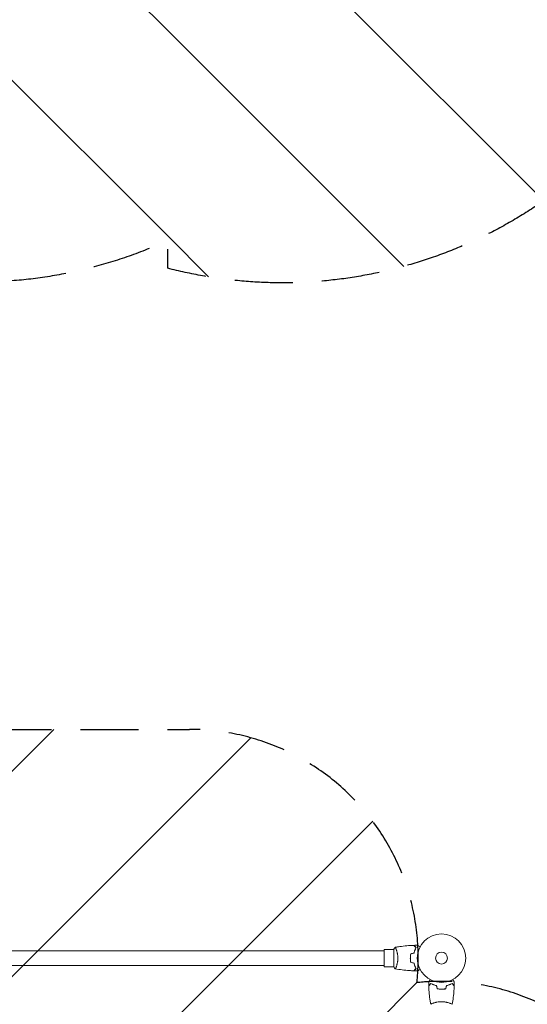
# Model space of a CAD drawing. Units: millimetres. Extents: x -15135 to 14947, y -8383 to 8361.
# Drawn here: x -6234 to -5125, y -2427 to -275 of the extents above; entities that cross this region are included whole.
import ezdxf

# ---------------------------------------------------------------- set-up
doc = ezdxf.new("R2010")
doc.units = ezdxf.units.MM
doc.header["$LTSCALE"] = 20
doc.linetypes.add('HIDDEN', pattern=[9.525, 6.35, -3.175])
for name, color, linetype in [('2d', 230, 'Continuous'), ('ASTMF3101-TrainingEnvelope', 222, 'HIDDEN'), ('ASTMF3101-TrainingEnvelope_Hatch', 222, 'Continuous')]:
    doc.layers.add(name, color=color, linetype=linetype)

msp = doc.modelspace()

# ---------------------------------------------------------------- hatches: boundary and pattern name
at = {"layer": 'ASTMF3101-TrainingEnvelope_Hatch'}
h = msp.add_hatch(dxfattribs=at)
h.set_pattern_fill('ANSI31', color=256, scale=100, angle=90)
h.set_pattern_definition([(135, (-5910.42, 150.1), (-224.506, -224.506), [])])
edge = h.paths.add_edge_path()
edge.add_line((-5910.4, 1060.5), (-5910.4, 1118.4))
edge.add_arc((-5660.4, 150.1), 1000, -104.4775, 104.4775, ccw=False)
edge.add_line((-5910.4, -818.1), (-5910.4, -757.4))
edge.add_arc((-6327.3, 151.5), 1000, 65.3646, 294.6354, ccw=False)
h = msp.add_hatch(dxfattribs=at)
h.set_pattern_fill('ANSI31', color=256, scale=100)
h.set_pattern_definition([(45, (-6142.42, -3155.85), (-224.506, 224.506), [])])
h.paths.add_polyline_path([(-4812.4, -2876.7, 0.414214), (-5312.4, -2376.7, 0.026904), (-5366.1, -2379.5, 0.026904), (-5363.2, -2325.9, 0.414214), (-5863.2, -1825.9), (-6291.6, -1825.9, 0.414214), (-6791.6, -2325.9, 0.026904), (-6788.7, -2379.5, 0.026904), (-6842.4, -2376.7, 0.414214), (-7342.4, -2876.7), (-7342.4, -3305.1, 0.414214), (-6842.4, -3805.1, 0.026904), (-6788.7, -3802.2, 0.026904), (-6791.6, -3855.9, 0.414214), (-6291.6, -4355.9), (-5863.2, -4355.9, 0.414214), (-5363.2, -3855.9, 0.026904), (-5366.1, -3802.2, 0.026904), (-5312.4, -3805.1, 0.414214), (-4812.4, -3305.1)])
h.paths.add_polyline_path([(-5812.4, -3305.1, 0.026904), (-5809.5, -3358.7, 0.026904), (-5863.2, -3355.9), (-6291.6, -3355.9, 0.026904), (-6345.3, -3358.7, 0.026904), (-6342.4, -3305.1), (-6342.4, -2876.7, 0.026904), (-6345.3, -2823, 0.026904), (-6291.6, -2825.9), (-5863.2, -2825.9, 0.026904), (-5809.5, -2823, 0.026904), (-5812.4, -2876.7)], flags=16)

# ---------------------------------------------------------------- linework, layer by layer
at = {"layer": '2d', "lineweight": 0}
for p, q in [((-5437.4, -2309.9), (-6717.4, -2309.9)), ((-5437.4, -2344.9), (-5437.4, -2306.9)), ((-5437.4, -2306.9), (-5416.4, -2306.9)), ((-5416.4, -2306.4), (-5416.4, -2345.4)), ((-5411.2, -2306.9), (-5411.2, -2306.9)), ((-5437.4, -2341.9), (-6717.4, -2341.9)), ((-5437.4, -2344.9), (-5416.4, -2344.9)), ((-5411.2, -2344.9), (-5411.2, -2344.9)), ((-5331.4, -2424.7), (-5331.4, -2424.7)), ((-5293.4, -2424.7), (-5293.4, -2424.7))]:
    msp.add_line(p, q, dxfattribs=at)
for radius in [53, 13]:
    msp.add_circle((-5312.4, -2325.9), radius, dxfattribs=at)
for points in [[(-5416.4, -2306.4), (-5415.5, -2304.9), (-5414.4, -2303.6), (-5413.4, -2302.4)], [(-5413.4, -2302.4), (-5413.4, -2302.4), (-5413.4, -2302.4), (-5413.4, -2302.4)], [(-5372.7, -2298), (-5370.1, -2297.9), (-5367.4, -2297.9), (-5364.8, -2297.8)], [(-5379.6, -2316.6), (-5377.3, -2316), (-5374.9, -2315.4), (-5372.6, -2314.8)], [(-5379.4, -2316.8), (-5377.1, -2316.2), (-5374.8, -2315.5), (-5372.4, -2314.9)], [(-5379.6, -2335.1), (-5377.3, -2335.7), (-5374.9, -2336.3), (-5372.6, -2336.9)], [(-5379.4, -2334.9), (-5377.1, -2335.5), (-5374.8, -2336.2), (-5372.4, -2336.8)], [(-5364.8, -2353.9), (-5367.4, -2353.8), (-5370.1, -2353.8), (-5372.7, -2353.7)], [(-5340.2, -2386.1), (-5340.3, -2383.5), (-5340.4, -2380.9), (-5340.4, -2378.2)], [(-5321.6, -2393), (-5322.3, -2390.7), (-5322.9, -2388.4), (-5323.5, -2386)], [(-5321.5, -2392.9), (-5322.1, -2390.5), (-5322.7, -2388.2), (-5323.3, -2385.9)], [(-5303.4, -2392.9), (-5302.7, -2390.5), (-5302.1, -2388.2), (-5301.5, -2385.9)], [(-5303.2, -2393), (-5302.6, -2390.7), (-5302, -2388.4), (-5301.3, -2386)], [(-5284.4, -2378.2), (-5284.4, -2380.9), (-5284.5, -2383.5), (-5284.6, -2386.1)], [(-5335.9, -2426.8), (-5335.9, -2426.8), (-5335.9, -2426.8), (-5335.9, -2426.8)]]:
    msp.add_open_spline(points, degree=3, dxfattribs=at)
for points, knots in [([(-5413.4, -2302.3), (-5410.1, -2301.8), (-5406.9, -2301.2), (-5398.5, -2300.1), (-5393.3, -2299.5), (-5383.1, -2298.5), (-5378.1, -2298.2), (-5373, -2298)], [0.059167, 0.059167, 0.059167, 0.059167, 10.001334, 10.001334, 25.653197, 25.653197, 40.963039, 40.963039, 40.963039, 40.963039]), ([(-5413.4, -2302.4), (-5413.4, -2302.4), (-5413.4, -2302.4), (-5413.4, -2302.4), (-5413.4, -2302.3), (-5413.3, -2302.3), (-5413.3, -2302.3), (-5413.3, -2302.4), (-5413.2, -2302.4), (-5413.1, -2302.6), (-5412.9, -2302.9), (-5412.5, -2303.7), (-5412.4, -2304), (-5412.1, -2304.6), (-5412, -2305), (-5411.5, -2306.2), (-5411.1, -2307.1), (-5410.7, -2308.5), (-5410.6, -2308.8), (-5410.4, -2309.3), (-5410.3, -2309.6), (-5410, -2310.5), (-5409.8, -2311.1), (-5409.5, -2312.4), (-5409.3, -2313.1), (-5409.1, -2314.2), (-5409, -2314.5), (-5408.8, -2315.3), (-5408.7, -2315.6), (-5408.4, -2317.5), (-5408.1, -2319.1), (-5407.9, -2321.6), (-5407.8, -2322.4), (-5407.7, -2324.1), (-5407.7, -2325), (-5407.7, -2325.9)], [0.12220864, 0.12220864, 0.12220864, 0.12220864, 0.12268837, 0.12268837, 0.12524335, 0.12524335, 0.12652085, 0.12652085, 0.12779834, 0.12779834, 0.13290832, 0.13290832, 0.13546331, 0.13546331, 0.1380183, 0.1380183, 0.14312827, 0.14312827, 0.14440577, 0.14440577, 0.14568326, 0.14568326, 0.14823825, 0.14823825, 0.15079324, 0.15079324, 0.15207073, 0.15207073, 0.15334823, 0.15334823, 0.15845821, 0.15845821, 0.16101319, 0.16101319, 0.16356818, 0.16356818, 0.16356818, 0.16356818]), ([(-5368.2, -2302.8), (-5368.7, -2302.3), (-5369.2, -2301.8), (-5370.2, -2300.8), (-5370.6, -2300.4), (-5371.2, -2299.8), (-5371.4, -2299.6), (-5371.7, -2299.3), (-5371.9, -2299.1), (-5372.3, -2298.7), (-5372.5, -2298.5), (-5372.8, -2298.3), (-5372.8, -2298.2), (-5372.9, -2298.1), (-5372.9, -2298.1), (-5372.9, -2298.1), (-5373, -2298.1), (-5373, -2298), (-5373, -2298), (-5373, -2298), (-5373, -2298), (-5373, -2298)], [0, 0, 0, 0, 0.00350666, 0.00350666, 0.00701332, 0.00701332, 0.00876665, 0.00876665, 0.01051997, 0.01051997, 0.01402663, 0.01402663, 0.01577996, 0.01577996, 0.01753329, 0.01753329, 0.02103995, 0.02103995, 0.02454661, 0.02454661, 0.02744921, 0.02744921, 0.02744921, 0.02744921]), ([(-5367.9, -2302.8), (-5368.5, -2302.3), (-5369, -2301.7), (-5369.9, -2300.8), (-5370.4, -2300.4), (-5370.9, -2299.8), (-5371.1, -2299.6), (-5371.5, -2299.3), (-5371.6, -2299.1), (-5372, -2298.7), (-5372.3, -2298.5), (-5372.5, -2298.2), (-5372.5, -2298.2), (-5372.6, -2298.1), (-5372.6, -2298.1), (-5372.7, -2298.1), (-5372.7, -2298.1), (-5372.7, -2298.1), (-5372.7, -2298), (-5372.7, -2298), (-5372.7, -2298), (-5372.7, -2298), (-5372.7, -2298), (-5372.7, -2298)], [0, 0, 0, 0, 0.0035063, 0.0035063, 0.0070126, 0.0070126, 0.00876575, 0.00876575, 0.0105189, 0.0105189, 0.0140252, 0.0140252, 0.01577835, 0.01577835, 0.01665493, 0.01665493, 0.0175315, 0.0175315, 0.02103781, 0.02103781, 0.02454411, 0.02454411, 0.0274484, 0.0274484, 0.0274484, 0.0274484]), ([(-5364.8, -2297.8), (-5364.8, -2297.8), (-5364.8, -2297.8), (-5364.8, -2297.8), (-5364.8, -2297.9), (-5364.8, -2297.9), (-5364.8, -2297.9), (-5364.7, -2297.9), (-5364.7, -2297.9), (-5364.6, -2297.9), (-5364.6, -2298), (-5364.2, -2298.2), (-5363.9, -2298.4), (-5363.2, -2298.8), (-5362.9, -2298.9), (-5362.4, -2299.2), (-5362.1, -2299.4), (-5361.2, -2299.9), (-5360.5, -2300.3), (-5359.6, -2300.8), (-5359.4, -2300.9), (-5359.3, -2301)], [0.03093242, 0.03093242, 0.03093242, 0.03093242, 0.03756195, 0.03756195, 0.04131815, 0.04131815, 0.04225719, 0.04225719, 0.04319624, 0.04319624, 0.04507434, 0.04507434, 0.04883054, 0.04883054, 0.05070863, 0.05070863, 0.05258673, 0.05258673, 0.05634293, 0.05634293, 0.05718798, 0.05718798, 0.05718798, 0.05718798]), ([(-5379.6, -2316.6), (-5379.9, -2318.1), (-5380.1, -2319.6), (-5380.3, -2321.9), (-5380.4, -2322.7), (-5380.4, -2324.3), (-5380.5, -2325.1), (-5380.5, -2325.9)], [0, 0, 0, 0, 0.004702909, 0.004702909, 0.007054363, 0.007054363, 0.009405818, 0.009405818, 0.009405818, 0.009405818]), ([(-5379.4, -2316.8), (-5379.7, -2318.2), (-5379.9, -2319.7), (-5380.1, -2322), (-5380.2, -2322.8), (-5380.2, -2324.3), (-5380.3, -2325.1), (-5380.3, -2325.9)], [0, 0, 0, 0, 0.004616902, 0.004616902, 0.006925353, 0.006925353, 0.009233803, 0.009233803, 0.009233803, 0.009233803]), ([(-5372.6, -2314.8), (-5372.3, -2313.5), (-5372, -2312.4), (-5371.3, -2310.2), (-5370.9, -2309.1), (-5370.2, -2307.1), (-5369.8, -2306.2), (-5369, -2304.4), (-5368.6, -2303.6), (-5368.2, -2302.8)], [0, 0, 0, 0, 0.00398181, 0.00398181, 0.00796362, 0.00796362, 0.01194542, 0.01194542, 0.01592723, 0.01592723, 0.01592723, 0.01592723]), ([(-5372.4, -2314.9), (-5372.1, -2313.7), (-5371.8, -2312.5), (-5371.1, -2310.3), (-5370.8, -2309.2), (-5370.2, -2307.7), (-5370, -2307.2), (-5369.6, -2306.2), (-5369.4, -2305.8), (-5368.7, -2304.4), (-5368.3, -2303.6), (-5367.9, -2302.8)], [0, 0, 0, 0, 0.00404294, 0.00404294, 0.00808588, 0.00808588, 0.01010735, 0.01010735, 0.01212882, 0.01212882, 0.01617176, 0.01617176, 0.01617176, 0.01617176]), ([(-5413.4, -2349.4), (-5414.3, -2348.3), (-5415.2, -2347.1), (-5416.2, -2345.7), (-5416.3, -2345.5), (-5416.4, -2345.4)], [0, 0, 0, 0, 4.405134, 4.405134, 5.108724, 5.108724, 5.108724, 5.108724]), ([(-5407.7, -2325.9), (-5407.7, -2326.7), (-5407.7, -2327.6), (-5407.8, -2329.3), (-5407.9, -2330.1), (-5408, -2331.3), (-5408, -2331.7), (-5408.1, -2332.6), (-5408.2, -2333), (-5408.4, -2334.2), (-5408.5, -2334.9), (-5408.8, -2336.5), (-5409, -2337.2), (-5409.3, -2338.6), (-5409.5, -2339.3), (-5410, -2341.3), (-5410.4, -2342.4), (-5410.9, -2344.1), (-5411.1, -2344.6), (-5411.5, -2345.5), (-5411.6, -2345.9), (-5412.1, -2347.1), (-5412.4, -2347.8), (-5412.8, -2348.5), (-5412.9, -2348.7), (-5413.1, -2349.1), (-5413.2, -2349.2), (-5413.2, -2349.3), (-5413.3, -2349.3), (-5413.3, -2349.4), (-5413.3, -2349.4), (-5413.4, -2349.4), (-5413.4, -2349.4), (-5413.4, -2349.4), (-5413.4, -2349.4), (-5413.4, -2349.4)], [0.16356818, 0.16356818, 0.16356818, 0.16356818, 0.1661247, 0.1661247, 0.16868122, 0.16868122, 0.16995948, 0.16995948, 0.17123774, 0.17123774, 0.17379425, 0.17379425, 0.17635077, 0.17635077, 0.17890729, 0.17890729, 0.18402032, 0.18402032, 0.18657684, 0.18657684, 0.18913336, 0.18913336, 0.19424639, 0.19424639, 0.19680291, 0.19680291, 0.19935943, 0.19935943, 0.20063769, 0.20063769, 0.20191595, 0.20191595, 0.20447247, 0.20447247, 0.20490292, 0.20490292, 0.20490292, 0.20490292]), ([(-5380.5, -2325.9), (-5380.5, -2327.4), (-5380.4, -2329), (-5380.2, -2331.3), (-5380.1, -2332.1), (-5379.9, -2333.6), (-5379.7, -2334.3), (-5379.6, -2335.1)], [0.009405818, 0.009405818, 0.009405818, 0.009405818, 0.01410835, 0.01410835, 0.016459616, 0.016459616, 0.018810883, 0.018810883, 0.018810883, 0.018810883]), ([(-5380.3, -2325.9), (-5380.3, -2327.4), (-5380.2, -2328.9), (-5380, -2331.2), (-5379.9, -2332), (-5379.7, -2333.4), (-5379.6, -2334.2), (-5379.4, -2334.9)], [0.009233803, 0.009233803, 0.009233803, 0.009233803, 0.013850802, 0.013850802, 0.016159301, 0.016159301, 0.0184678, 0.0184678, 0.0184678, 0.0184678]), ([(-5372.6, -2336.9), (-5372.3, -2338.2), (-5372, -2339.3), (-5371.3, -2341.5), (-5370.9, -2342.6), (-5370.2, -2344.6), (-5369.8, -2345.5), (-5369, -2347.3), (-5368.6, -2348.1), (-5368.2, -2348.9)], [0, 0, 0, 0, 0.00398181, 0.00398181, 0.00796362, 0.00796362, 0.01194542, 0.01194542, 0.01592723, 0.01592723, 0.01592723, 0.01592723]), ([(-5372.4, -2336.8), (-5372.1, -2338), (-5371.8, -2339.2), (-5371.1, -2341.4), (-5370.8, -2342.5), (-5370.2, -2344), (-5370, -2344.5), (-5369.6, -2345.5), (-5369.4, -2345.9), (-5368.7, -2347.3), (-5368.3, -2348.1), (-5367.9, -2348.9)], [0, 0, 0, 0, 0.00404294, 0.00404294, 0.00808588, 0.00808588, 0.01010735, 0.01010735, 0.01212882, 0.01212882, 0.01617176, 0.01617176, 0.01617176, 0.01617176]), ([(-5373, -2353.7), (-5376.3, -2353.5), (-5379.6, -2353.4), (-5388.1, -2352.8), (-5393.2, -2352.3), (-5403.4, -2351), (-5408.4, -2350.2), (-5413.4, -2349.4)], [0, 0, 0, 0, 10.001335, 10.001335, 25.652861, 25.652861, 40.904303, 40.904303, 40.904303, 40.904303]), ([(-5368.2, -2348.9), (-5368.7, -2349.4), (-5369.2, -2349.9), (-5370.2, -2350.9), (-5370.6, -2351.3), (-5371.2, -2351.9), (-5371.4, -2352.1), (-5371.7, -2352.4), (-5371.9, -2352.6), (-5372.3, -2353), (-5372.5, -2353.2), (-5372.8, -2353.4), (-5372.8, -2353.5), (-5372.9, -2353.6), (-5372.9, -2353.6), (-5372.9, -2353.6), (-5373, -2353.6), (-5373, -2353.7), (-5373, -2353.7), (-5373, -2353.7), (-5373, -2353.7), (-5373, -2353.7)], [0, 0, 0, 0, 0.00350666, 0.00350666, 0.00701332, 0.00701332, 0.00876665, 0.00876665, 0.01051997, 0.01051997, 0.01402663, 0.01402663, 0.01577996, 0.01577996, 0.01753329, 0.01753329, 0.02103995, 0.02103995, 0.02454661, 0.02454661, 0.02744921, 0.02744921, 0.02744921, 0.02744921]), ([(-5367.9, -2348.9), (-5368.5, -2349.4), (-5369, -2350), (-5369.9, -2350.9), (-5370.4, -2351.3), (-5370.9, -2351.9), (-5371.1, -2352.1), (-5371.5, -2352.4), (-5371.6, -2352.6), (-5372, -2353), (-5372.3, -2353.2), (-5372.5, -2353.5), (-5372.5, -2353.5), (-5372.6, -2353.6), (-5372.6, -2353.6), (-5372.7, -2353.6), (-5372.7, -2353.6), (-5372.7, -2353.6), (-5372.7, -2353.7), (-5372.7, -2353.7), (-5372.7, -2353.7), (-5372.7, -2353.7), (-5372.7, -2353.7), (-5372.7, -2353.7)], [0, 0, 0, 0, 0.0035063, 0.0035063, 0.0070126, 0.0070126, 0.00876575, 0.00876575, 0.0105189, 0.0105189, 0.0140252, 0.0140252, 0.01577835, 0.01577835, 0.01665493, 0.01665493, 0.0175315, 0.0175315, 0.02103781, 0.02103781, 0.02454411, 0.02454411, 0.0274484, 0.0274484, 0.0274484, 0.0274484]), ([(-5359.3, -2350.7), (-5359.4, -2350.8), (-5359.6, -2350.9), (-5360.5, -2351.4), (-5361.2, -2351.8), (-5362.1, -2352.3), (-5362.4, -2352.5), (-5363, -2352.8), (-5363.2, -2352.9), (-5363.7, -2353.2), (-5363.9, -2353.3), (-5364.2, -2353.5), (-5364.4, -2353.6), (-5364.6, -2353.7), (-5364.7, -2353.8), (-5364.7, -2353.8), (-5364.7, -2353.8), (-5364.8, -2353.8), (-5364.8, -2353.8), (-5364.8, -2353.9), (-5364.8, -2353.9), (-5364.8, -2353.9), (-5364.8, -2353.9), (-5364.8, -2353.9)], [0.00292306, 0.00292306, 0.00292306, 0.00292306, 0.00379004, 0.00379004, 0.00758008, 0.00758008, 0.0094751, 0.0094751, 0.01137012, 0.01137012, 0.01326514, 0.01326514, 0.01516016, 0.01516016, 0.01705518, 0.01705518, 0.01800269, 0.01800269, 0.0189502, 0.0189502, 0.02274024, 0.02274024, 0.02935902, 0.02935902, 0.02935902, 0.02935902]), ([(-5340.4, -2378.2), (-5340.4, -2378.2), (-5340.4, -2378.2), (-5340.4, -2378.2), (-5340.4, -2378.2), (-5340.4, -2378.2), (-5340.4, -2378.2), (-5340.4, -2378.2), (-5340.4, -2378.2), (-5340.3, -2378.1), (-5340.3, -2378), (-5340.1, -2377.6), (-5339.9, -2377.3), (-5339.5, -2376.6), (-5339.3, -2376.3), (-5339, -2375.8), (-5338.9, -2375.5), (-5338.3, -2374.6), (-5337.9, -2373.9), (-5337.4, -2373), (-5337.3, -2372.9), (-5337.2, -2372.7)], [0.03093242, 0.03093242, 0.03093242, 0.03093242, 0.03756195, 0.03756195, 0.04131815, 0.04131815, 0.04225719, 0.04225719, 0.04319624, 0.04319624, 0.04507434, 0.04507434, 0.04883054, 0.04883054, 0.05070863, 0.05070863, 0.05258673, 0.05258673, 0.05634293, 0.05634293, 0.05718798, 0.05718798, 0.05718798, 0.05718798]), ([(-5335.5, -2381.4), (-5336, -2381.9), (-5336.5, -2382.4), (-5337.5, -2383.4), (-5337.9, -2383.8), (-5338.5, -2384.4), (-5338.7, -2384.6), (-5339, -2384.9), (-5339.2, -2385), (-5339.6, -2385.5), (-5339.8, -2385.7), (-5340, -2385.9), (-5340.1, -2386), (-5340.1, -2386), (-5340.2, -2386.1), (-5340.2, -2386.1), (-5340.2, -2386.1), (-5340.2, -2386.1), (-5340.2, -2386.1), (-5340.2, -2386.1), (-5340.2, -2386.1), (-5340.2, -2386.1), (-5340.2, -2386.1), (-5340.2, -2386.1)], [0, 0, 0, 0, 0.0035063, 0.0035063, 0.0070126, 0.0070126, 0.00876575, 0.00876575, 0.0105189, 0.0105189, 0.0140252, 0.0140252, 0.01577835, 0.01577835, 0.01665493, 0.01665493, 0.0175315, 0.0175315, 0.02103781, 0.02103781, 0.02454411, 0.02454411, 0.0274484, 0.0274484, 0.0274484, 0.0274484]), ([(-5335.4, -2381.6), (-5336, -2382.2), (-5336.5, -2382.7), (-5337.4, -2383.6), (-5337.9, -2384), (-5338.4, -2384.6), (-5338.6, -2384.8), (-5339, -2385.1), (-5339.1, -2385.3), (-5339.5, -2385.7), (-5339.8, -2386), (-5340, -2386.2), (-5340.1, -2386.2), (-5340.2, -2386.3), (-5340.2, -2386.4), (-5340.2, -2386.4), (-5340.2, -2386.4), (-5340.2, -2386.4), (-5340.2, -2386.4), (-5340.2, -2386.4), (-5340.2, -2386.4), (-5340.2, -2386.4)], [0, 0, 0, 0, 0.00350666, 0.00350666, 0.00701332, 0.00701332, 0.00876665, 0.00876665, 0.01051997, 0.01051997, 0.01402663, 0.01402663, 0.01577996, 0.01577996, 0.01753329, 0.01753329, 0.02103995, 0.02103995, 0.02454661, 0.02454661, 0.02744921, 0.02744921, 0.02744921, 0.02744921]), ([(-5335.9, -2426.8), (-5336.4, -2424.2), (-5336.8, -2421.7), (-5338, -2414), (-5338.6, -2408.8), (-5339.6, -2398.5), (-5339.9, -2393.3), (-5340.2, -2387.6), (-5340.2, -2387), (-5340.2, -2386.4)], [0.059167, 0.059167, 0.059167, 0.059167, 7.922423, 7.922423, 23.574903, 23.574903, 39.224434, 39.224434, 40.963156, 40.963156, 40.963156, 40.963156]), ([(-5323.3, -2385.9), (-5324.6, -2385.6), (-5325.8, -2385.3), (-5328, -2384.6), (-5329.1, -2384.2), (-5330.6, -2383.6), (-5331.1, -2383.4), (-5332, -2383), (-5332.5, -2382.8), (-5333.9, -2382.2), (-5334.7, -2381.8), (-5335.5, -2381.4)], [0, 0, 0, 0, 0.00404294, 0.00404294, 0.00808588, 0.00808588, 0.01010735, 0.01010735, 0.01212882, 0.01212882, 0.01617176, 0.01617176, 0.01617176, 0.01617176]), ([(-5323.5, -2386), (-5324.7, -2385.7), (-5325.9, -2385.4), (-5328.1, -2384.7), (-5329.1, -2384.4), (-5331.1, -2383.6), (-5332.1, -2383.2), (-5333.8, -2382.4), (-5334.7, -2382), (-5335.4, -2381.6)], [0, 0, 0, 0, 0.00398181, 0.00398181, 0.00796362, 0.00796362, 0.01194542, 0.01194542, 0.01592723, 0.01592723, 0.01592723, 0.01592723]), ([(-5301.5, -2385.9), (-5300.2, -2385.6), (-5299.1, -2385.3), (-5296.8, -2384.6), (-5295.8, -2384.2), (-5294.2, -2383.6), (-5293.8, -2383.4), (-5292.8, -2383), (-5292.3, -2382.8), (-5291, -2382.2), (-5290.1, -2381.8), (-5289.4, -2381.4)], [0, 0, 0, 0, 0.00404294, 0.00404294, 0.00808588, 0.00808588, 0.01010735, 0.01010735, 0.01212882, 0.01212882, 0.01617176, 0.01617176, 0.01617176, 0.01617176]), ([(-5301.3, -2386), (-5300.1, -2385.7), (-5299, -2385.4), (-5296.8, -2384.7), (-5295.7, -2384.4), (-5293.7, -2383.6), (-5292.8, -2383.2), (-5291, -2382.4), (-5290.2, -2382), (-5289.4, -2381.6)], [0, 0, 0, 0, 0.00398181, 0.00398181, 0.00796362, 0.00796362, 0.01194542, 0.01194542, 0.01592723, 0.01592723, 0.01592723, 0.01592723]), ([(-5289.4, -2381.4), (-5288.8, -2381.9), (-5288.3, -2382.4), (-5287.4, -2383.4), (-5286.9, -2383.8), (-5286.4, -2384.4), (-5286.2, -2384.6), (-5285.8, -2384.9), (-5285.7, -2385), (-5285.3, -2385.5), (-5285, -2385.7), (-5284.8, -2385.9), (-5284.8, -2386), (-5284.7, -2386), (-5284.7, -2386.1), (-5284.6, -2386.1), (-5284.6, -2386.1), (-5284.6, -2386.1), (-5284.6, -2386.1), (-5284.6, -2386.1), (-5284.6, -2386.1), (-5284.6, -2386.1), (-5284.6, -2386.1), (-5284.6, -2386.1)], [0, 0, 0, 0, 0.0035063, 0.0035063, 0.0070126, 0.0070126, 0.00876575, 0.00876575, 0.0105189, 0.0105189, 0.0140252, 0.0140252, 0.01577835, 0.01577835, 0.01665493, 0.01665493, 0.0175315, 0.0175315, 0.02103781, 0.02103781, 0.02454411, 0.02454411, 0.0274484, 0.0274484, 0.0274484, 0.0274484]), ([(-5289.4, -2381.6), (-5288.9, -2382.2), (-5288.3, -2382.7), (-5287.4, -2383.6), (-5287, -2384), (-5286.4, -2384.6), (-5286.2, -2384.8), (-5285.9, -2385.1), (-5285.7, -2385.3), (-5285.3, -2385.7), (-5285.1, -2386), (-5284.8, -2386.2), (-5284.8, -2386.2), (-5284.7, -2386.3), (-5284.7, -2386.4), (-5284.6, -2386.4), (-5284.6, -2386.4), (-5284.6, -2386.4), (-5284.6, -2386.4), (-5284.6, -2386.4), (-5284.6, -2386.4), (-5284.6, -2386.4)], [0, 0, 0, 0, 0.00350666, 0.00350666, 0.00701332, 0.00701332, 0.00876665, 0.00876665, 0.01051997, 0.01051997, 0.01402663, 0.01402663, 0.01577996, 0.01577996, 0.01753329, 0.01753329, 0.02103995, 0.02103995, 0.02454661, 0.02454661, 0.02744921, 0.02744921, 0.02744921, 0.02744921]), ([(-5284.6, -2386.4), (-5284.7, -2389.7), (-5284.9, -2393), (-5285.5, -2401.5), (-5286, -2406.7), (-5287.3, -2416.8), (-5288, -2421.8), (-5288.9, -2426.8)], [0, 0, 0, 0, 10.001335, 10.001335, 25.652861, 25.652861, 40.904303, 40.904303, 40.904303, 40.904303]), ([(-5287.6, -2372.7), (-5287.5, -2372.9), (-5287.4, -2373), (-5286.9, -2373.9), (-5286.5, -2374.6), (-5286, -2375.5), (-5285.8, -2375.8), (-5285.5, -2376.4), (-5285.3, -2376.6), (-5285.1, -2377.1), (-5284.9, -2377.3), (-5284.7, -2377.6), (-5284.7, -2377.8), (-5284.5, -2378), (-5284.5, -2378.1), (-5284.4, -2378.2), (-5284.4, -2378.2), (-5284.4, -2378.2), (-5284.4, -2378.2), (-5284.4, -2378.2), (-5284.4, -2378.2), (-5284.4, -2378.2), (-5284.4, -2378.2), (-5284.4, -2378.2)], [0.00292306, 0.00292306, 0.00292306, 0.00292306, 0.00379004, 0.00379004, 0.00758008, 0.00758008, 0.0094751, 0.0094751, 0.01137012, 0.01137012, 0.01326514, 0.01326514, 0.01516016, 0.01516016, 0.01705518, 0.01705518, 0.01800269, 0.01800269, 0.0189502, 0.0189502, 0.02274024, 0.02274024, 0.02935902, 0.02935902, 0.02935902, 0.02935902]), ([(-5321.6, -2393), (-5320.2, -2393.3), (-5318.7, -2393.5), (-5316.4, -2393.7), (-5315.6, -2393.8), (-5314, -2393.9), (-5313.2, -2393.9), (-5312.4, -2393.9)], [0, 0, 0, 0, 0.004702909, 0.004702909, 0.007054363, 0.007054363, 0.009405818, 0.009405818, 0.009405818, 0.009405818]), ([(-5321.5, -2392.9), (-5320, -2393.1), (-5318.5, -2393.3), (-5316.3, -2393.5), (-5315.5, -2393.6), (-5314, -2393.7), (-5313.2, -2393.7), (-5312.4, -2393.7)], [0, 0, 0, 0, 0.004616902, 0.004616902, 0.006925353, 0.006925353, 0.009233803, 0.009233803, 0.009233803, 0.009233803]), ([(-5312.4, -2393.7), (-5310.9, -2393.7), (-5309.3, -2393.6), (-5307.1, -2393.4), (-5306.3, -2393.3), (-5304.8, -2393.1), (-5304.1, -2393), (-5303.4, -2392.9)], [0.009233803, 0.009233803, 0.009233803, 0.009233803, 0.013850802, 0.013850802, 0.016159301, 0.016159301, 0.0184678, 0.0184678, 0.0184678, 0.0184678]), ([(-5312.4, -2393.9), (-5310.8, -2393.9), (-5309.3, -2393.8), (-5307, -2393.6), (-5306.2, -2393.5), (-5304.7, -2393.3), (-5303.9, -2393.2), (-5303.2, -2393)], [0.009405818, 0.009405818, 0.009405818, 0.009405818, 0.01410835, 0.01410835, 0.016459616, 0.016459616, 0.018810883, 0.018810883, 0.018810883, 0.018810883]), ([(-5335.9, -2426.9), (-5335.9, -2426.9), (-5335.9, -2426.9), (-5335.9, -2426.8), (-5335.9, -2426.8), (-5335.9, -2426.8), (-5335.9, -2426.8), (-5335.9, -2426.7), (-5335.9, -2426.7), (-5335.7, -2426.5), (-5335.3, -2426.3), (-5334.6, -2426), (-5334.3, -2425.8), (-5333.6, -2425.5), (-5333.3, -2425.4), (-5332.1, -2424.9), (-5331.1, -2424.5), (-5329.8, -2424.1), (-5329.5, -2424), (-5328.9, -2423.8), (-5328.7, -2423.7), (-5327.8, -2423.4), (-5327.1, -2423.3), (-5325.8, -2422.9), (-5325.2, -2422.7), (-5324.1, -2422.5), (-5323.7, -2422.4), (-5323, -2422.2), (-5322.6, -2422.2), (-5320.8, -2421.8), (-5319.2, -2421.6), (-5316.7, -2421.3), (-5315.8, -2421.2), (-5314.1, -2421.1), (-5313.3, -2421.1), (-5312.4, -2421.1)], [0.12220864, 0.12220864, 0.12220864, 0.12220864, 0.12268837, 0.12268837, 0.12524335, 0.12524335, 0.12652085, 0.12652085, 0.12779834, 0.12779834, 0.13290832, 0.13290832, 0.13546331, 0.13546331, 0.1380183, 0.1380183, 0.14312827, 0.14312827, 0.14440577, 0.14440577, 0.14568326, 0.14568326, 0.14823825, 0.14823825, 0.15079324, 0.15079324, 0.15207073, 0.15207073, 0.15334823, 0.15334823, 0.15845821, 0.15845821, 0.16101319, 0.16101319, 0.16356818, 0.16356818, 0.16356818, 0.16356818]), ([(-5312.4, -2421.1), (-5311.6, -2421.1), (-5310.7, -2421.1), (-5309, -2421.2), (-5308.2, -2421.3), (-5306.9, -2421.4), (-5306.5, -2421.5), (-5305.7, -2421.6), (-5305.3, -2421.6), (-5304.1, -2421.8), (-5303.3, -2422), (-5301.8, -2422.2), (-5301.1, -2422.4), (-5299.7, -2422.7), (-5299, -2422.9), (-5297, -2423.5), (-5295.8, -2423.8), (-5294.2, -2424.4), (-5293.7, -2424.6), (-5292.8, -2424.9), (-5292.3, -2425.1), (-5291.1, -2425.6), (-5290.5, -2425.8), (-5289.7, -2426.2), (-5289.5, -2426.3), (-5289.2, -2426.5), (-5289.1, -2426.6), (-5289, -2426.7), (-5288.9, -2426.7), (-5288.9, -2426.8), (-5288.9, -2426.8), (-5288.9, -2426.8), (-5288.9, -2426.8), (-5288.9, -2426.9), (-5288.9, -2426.9), (-5288.9, -2426.9)], [0.16356818, 0.16356818, 0.16356818, 0.16356818, 0.1661247, 0.1661247, 0.16868122, 0.16868122, 0.16995948, 0.16995948, 0.17123774, 0.17123774, 0.17379425, 0.17379425, 0.17635077, 0.17635077, 0.17890729, 0.17890729, 0.18402032, 0.18402032, 0.18657684, 0.18657684, 0.18913336, 0.18913336, 0.19424639, 0.19424639, 0.19680291, 0.19680291, 0.19935943, 0.19935943, 0.20063769, 0.20063769, 0.20191595, 0.20191595, 0.20447247, 0.20447247, 0.20490292, 0.20490292, 0.20490292, 0.20490292])]:
    msp.add_open_spline(points, degree=3, knots=knots, dxfattribs=at)
at = {"layer": 'ASTMF3101-TrainingEnvelope', "flags": 128}
msp.add_lwpolyline([(-5910.4, 1060.5), (-5910.4, 1118.4, -1.290994), (-5910.4, -818.1), (-5910.4, -757.4, -1.558719)], format="xyb", close=True, dxfattribs=at)
at = {"layer": 'ASTMF3101-TrainingEnvelope'}
msp.add_lwpolyline([(-6842.4, -2376.7, -0.026904), (-6788.7, -2379.5, -0.026904), (-6791.6, -2325.9, -0.414214), (-6291.6, -1825.9), (-5863.2, -1825.9, -0.414214), (-5363.2, -2325.9, -0.026904), (-5366.1, -2379.5, -0.026904), (-5312.4, -2376.7, -0.414214), (-4812.4, -2876.7), (-4812.4, -3305.1, -0.414214), (-5312.4, -3805.1, -0.026904), (-5366.1, -3802.2, -0.026904), (-5363.2, -3855.9, -0.414214), (-5863.2, -4355.9), (-6291.6, -4355.9, -0.414214), (-6791.6, -3855.9, -0.026904), (-6788.7, -3802.2, -0.026904), (-6842.4, -3805.1, -0.414214), (-7342.4, -3305.1), (-7342.4, -2876.7, -0.414214)], format="xyb", close=True, dxfattribs=at)

doc.saveas('drawing.dxf')
